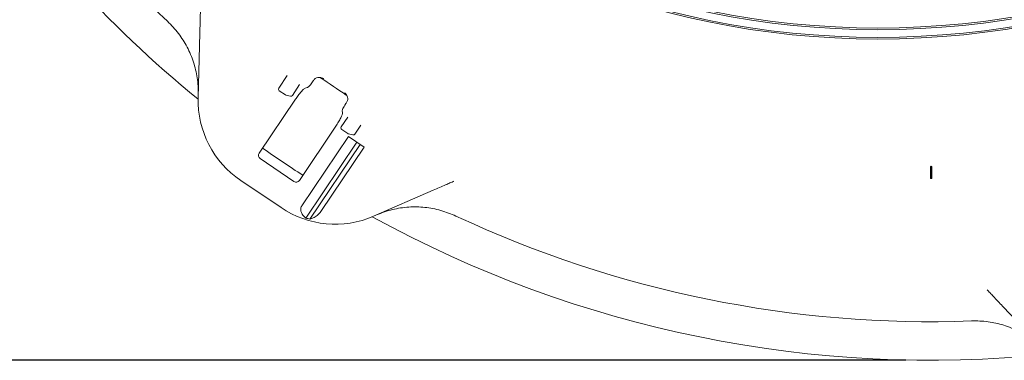
# Model space of a CAD drawing. Units: millimetres. Extents: x 871 to 3226, y 88 to 2664.
# Drawn here: x 1523 to 2032, y 100 to 276 of the extents above; entities that cross this region are included whole.
import ezdxf

# ---------------------------------------------------------------- set-up
doc = ezdxf.new("R2010")
doc.units = ezdxf.units.MM
doc.header["$LTSCALE"] = 13
doc.linetypes.add('SLD-Durchgehend', pattern=[0])
doc.layers.add('MAßLINIE_MAßZEICHNUNGEN', color=7, linetype='SLD-Durchgehend')
doc.styles.add('SLDTEXTSTYLE0', font='Opinion Pro')
doc.dimstyles.new('SLDDIMSTYLE1', dxfattribs={"dimtxt": 68.791667, "dimasz": 45.5, "dimexe": 0, "dimexo": 0.0625, "dimgap": 17.197917, "dimtad": 0, "dimdec": 0, "dimrnd": 1e-09, "dimzin": 12, "dimdsep": 46, "dimtxsty": 'SLDTEXTSTYLE0', "dimsah": 1, "dimcen": 0.09, "dimadec": 0, "dimazin": 3, "dimtfac": 1, "dimtdec": 0, "dimtofl": 0, "dimtmove": 0, "dimatfit": 3, "dimfxl": 1, "dimfrac": 2, "dimtolj": 1, "dimtzin": 12, "dimarcsym": 0})

# ---------------------------------------------------------------- blocks, each defined once
blk = doc.blocks.new('_D_8')
at = {"layer": 'MAßLINIE_MAßZEICHNUNGEN', "color": 7}
for p, q in [((1981.09, 1299.49), (1147.38, 1299.49)), ((1160.38, 1299.49), (1160.38, 795.01)), ((1160.38, 99.58), (1160.38, 499.93)), ((1981.09, 99.58), (1147.38, 99.58))]:
    blk.add_line(p, q, dxfattribs=at)
for points in [[(1160.38, 1299.49), (1140.88, 1253.99), (1179.88, 1253.99)], [(1160.38, 99.58), (1179.88, 145.08), (1140.88, 145.08)]]:
    blk.add_solid(points, dxfattribs=at)
at = {"layer": 'MAßLINIE_MAßZEICHNUNGEN', "color": 7, "char_height": 68.792, "attachment_point": 1, "rotation": 90, "style": 'SLDTEXTSTYLE0'}
for s, insert in [('1200', (1120.5, 598.44)), ('%%c', (1120.5, 499.93))]:
    blk.add_mtext(s, dxfattribs=dict(at, insert=insert))

msp = doc.modelspace()

# ---------------------------------------------------------------- linework, layer by layer
at = {"color": 7, "linetype": 'SLD-Durchgehend', "lineweight": 18}
for p, q in [((1614.94, 235.33), (1615.82, 268.92)), ((1656.64, 240.38), (1661.01, 246.86)), ((1667.45, 242.11), (1663.71, 236.56)), ((1670.74, 240.54), (1671.49, 240.68)), ((1674.17, 243.61), (1674.47, 244.06)), ((1665.38, 234.68), (1646.48, 206.65)), ((1660.08, 236.85), (1656.91, 238.99)), ((1662.64, 236.15), (1660.39, 236.71)), ((1691.5, 232.57), (1691.2, 232.12)), ((1691.5, 232.57), (1691.89, 233.17)), ((1688.98, 220.37), (1692.32, 225.33)), ((1689.48, 228.54), (1689.64, 227.79)), ((1667.31, 192.6), (1686.21, 220.63)), ((1699.14, 221.14), (1696.05, 216.56)), ((1692.76, 215.24), (1668.61, 179.44)), ((1692.42, 216.85), (1689.25, 218.99)), ((1694.98, 216.15), (1692.74, 216.71)), ((1700.81, 209.81), (1692.76, 215.24)), ((1697.06, 212.34), (1670.63, 173.15)), ((1698.72, 211.22), (1672.64, 172.55)), ((1700.81, 209.81), (1678.39, 176.58)), ((1664.51, 192.08), (1647.04, 203.86)), ((1993.79, 199.65), (1993.79, 193.66)), ((1994.39, 199.65), (1994.09, 200.03)), ((1994.09, 200.03), (1994.09, 193.97)), ((1994.39, 193.66), (1994.39, 199.65)), ((1994.09, 193.97), (1993.79, 193.66)), ((1994.39, 193.66), (1993.79, 193.66)), ((1994.09, 193.97), (1994.39, 193.66)), ((1657.81, 178.51), (1636.97, 192.56)), ((1736.53, 187.51), (1705.7, 174.11)), ((2054.24, 103.2), (2031.1, 127.58))]:
    msp.add_line(p, q, dxfattribs=at)
for radius in [433.84, 433, 429, 428.16]:
    msp.add_circle((1966.59, 699.54), radius, dxfattribs=at)
for centre, radius, start, end in [((1994.09, 699.54), 599.95, 196.19608, 230.80392), ((1994.09, 699.54), 580, 199.92849, 227.07151), ((1994.09, 699.54), 552.9, 235.1702, 236.8298), ((1657.47, 239.82), 1, 146, 236), ((1664.93, 234.02), 50, 178.5, 236), ((1660.63, 237.68), 1, 236, 256), ((1662.88, 237.12), 1, 256, 326), ((1689.81, 219.81), 1, 146, 236), ((1692.98, 217.68), 1, 236, 256), ((1695.22, 217.12), 1, 256, 326), ((1994.09, 699.54), 599.95, 234.80016, 237.19984), ((1685.77, 219.96), 50, 236, 293.5), ((1994.09, 699.54), 599.95, 241.19608, 275.80392), ((1994.09, 699.54), 580, 244.92849, 272.07151), ((1685.77, 219.96), 49.2, 252.0809, 254.5208)]:
    msp.add_arc(centre, radius, start, end, dxfattribs=at)
for centre, start_param, end_param in [((1648.16, 205.52), 3.141593, 4.712389), ((1665.62, 193.74), 4.712389, 6.283185)]:
    msp.add_ellipse(centre, major_axis=(1.68, -1.14), ratio=0.984808, start_param=start_param, end_param=end_param, dxfattribs=at)
for points, knots in [([(1615.82, 268.92), (1615.85, 270.1), (1615.92, 272.47), (1616, 275.62), (1616.07, 278.39), (1616.11, 279.9), (1616.13, 280.66)], [0, 0, 0, 0, 0.284293, 0.575435, 0.785944, 1, 1, 1, 1]), ([(1614.99, 236.94), (1614.99, 238.4), (1614.99, 241.33), (1614.37, 246.98), (1613.07, 252.51), (1611.11, 257.75), (1608.71, 262.81), (1605.67, 267.55), (1602.11, 271.88), (1600.07, 273.87), (1599.06, 274.86)], [0, 0, 0, 0, 0.103364, 0.20753, 0.40274, 0.503254, 0.603767, 0.798955, 0.899477, 1, 1, 1, 1]), ([(1674.88, 244.65), (1674.87, 244.62), (1674.73, 244.43), (1674.59, 244.23), (1674.47, 244.06)], [0, 0, 0, 0, 0.125383, 1, 1, 1, 1]), ([(1674.88, 244.65), (1675.08, 244.87), (1675.48, 245.32), (1676.4, 245.76), (1677.7, 245.97), (1678.9, 245.69), (1679.61, 245.33), (1679.8, 245.21), (1679.8, 245.21)], [0, 0, 0, 0, 0.138533, 0.275955, 0.508139, 0.858276, 0.99808, 1, 1, 1, 1]), ([(1670.74, 240.54), (1670.48, 240.42), (1669.95, 240.2), (1668.64, 238.92), (1667.13, 237.13), (1666, 235.6), (1665.44, 234.77), (1665.38, 234.68)], [0, 0, 0, 0, 0.244699, 0.489503, 0.731609, 0.970196, 1, 1, 1, 1]), ([(1674.17, 243.61), (1673.91, 243.24), (1673.4, 242.52), (1672.64, 241.6), (1671.99, 240.95), (1671.64, 240.71), (1671.51, 240.68), (1671.49, 240.68)], [0, 0, 0, 0, 0.236987, 0.473937, 0.712046, 0.95334, 1, 1, 1, 1]), ([(1690.57, 237.95), (1690.57, 237.94), (1690.7, 237.85), (1691.28, 237.37), (1692, 236.42), (1692.36, 235.08), (1692.3, 234), (1692.02, 233.43), (1691.89, 233.17)], [0, 0, 0, 0, 0.001921, 0.101838, 0.46399, 0.705289, 0.868804, 1, 1, 1, 1]), ([(1689.48, 228.54), (1689.49, 228.68), (1689.49, 228.97), (1689.84, 229.81), (1690.38, 230.85), (1690.89, 231.66), (1691.17, 232.07), (1691.2, 232.12)], [0, 0, 0, 0, 0.244652, 0.489404, 0.731569, 0.970273, 1, 1, 1, 1]), ([(1686.21, 220.63), (1686.69, 221.37), (1687.66, 222.86), (1688.79, 224.95), (1689.51, 226.65), (1689.68, 227.48), (1689.64, 227.75), (1689.64, 227.79)], [0, 0, 0, 0, 0.236944, 0.473856, 0.711854, 0.953063, 1, 1, 1, 1]), ([(1994.09, 200.03), (1993.96, 199.89), (1993.8, 199.7), (1993.79, 199.66), (1993.79, 199.65)], [0, 0, 0, 0, 0.786196, 1, 1, 1, 1]), ([(1747.29, 192.19), (1746.61, 191.89), (1745.22, 191.29), (1742.71, 190.2), (1739.8, 188.93), (1737.63, 187.99), (1736.53, 187.51)], [0, 0, 0, 0, 0.210397, 0.424565, 0.708767, 1, 1, 1, 1]), ([(1668.61, 179.44), (1668.5, 179.26), (1668.22, 178.79), (1667.98, 177.84), (1668.08, 176.54), (1668.83, 174.76), (1669.93, 173.78), (1670.63, 173.15)], [0, 0, 0, 0, 0.078291, 0.207797, 0.365646, 0.596019, 1, 1, 1, 1]), ([(1748.31, 174.19), (1745.76, 175.24), (1741.88, 176.84), (1736.41, 178.08), (1730.87, 178.9), (1725.24, 179), (1719.67, 178.4), (1715.45, 177.58), (1711.26, 176.4), (1708.55, 175.3), (1707.19, 174.75)], [0, 0, 0, 0, 0.195186, 0.29571, 0.396233, 0.59144, 0.691955, 0.79247, 0.895834, 1, 1, 1, 1]), ([(1672.64, 172.55), (1673.42, 172.8), (1674.9, 173.27), (1676.89, 174.74), (1677.97, 175.96), (1678.38, 176.56), (1678.39, 176.58)], [0, 0, 0, 0, 0.38391, 0.728258, 0.988467, 1, 1, 1, 1]), ([(2031.1, 127.58), (2030.3, 128.43), (2028.67, 130.15), (2026.49, 132.44), (2024.59, 134.44), (2023.55, 135.54), (2023.03, 136.09)], [0, 0, 0, 0, 0.284293, 0.575435, 0.785944, 1, 1, 1, 1]), ([(2053.13, 104.37), (2052.1, 105.4), (2050.03, 107.47), (2045.59, 111.03), (2040.77, 114.02), (2035.67, 116.34), (2030.4, 118.23), (2024.9, 119.43), (2019.32, 119.97), (2016.47, 119.93), (2015.05, 119.92)], [0, 0, 0, 0, 0.103364, 0.20753, 0.40274, 0.503254, 0.603767, 0.798955, 0.899477, 1, 1, 1, 1])]:
    msp.add_open_spline(points, degree=3, knots=knots, dxfattribs=at)

# ---------------------------------------------------------------- dimensions: what is measured, and where the dimension line sits
at = {"layer": 'MAßLINIE_MAßZEICHNUNGEN', "color": 7}
dim = msp.add_linear_dim(base=(1160.38, 99.58), p1=(1994.09, 1299.49), p2=(1994.09, 99.58), angle=90, text='%%c<>', dimstyle='SLDDIMSTYLE1', dxfattribs=at)
dim.commit()
dim.dimension.update_dxf_attribs({"geometry": '_D_8', "text_midpoint": (1160.38, 647.47), "dimtype": 160})

doc.saveas('drawing.dxf')
